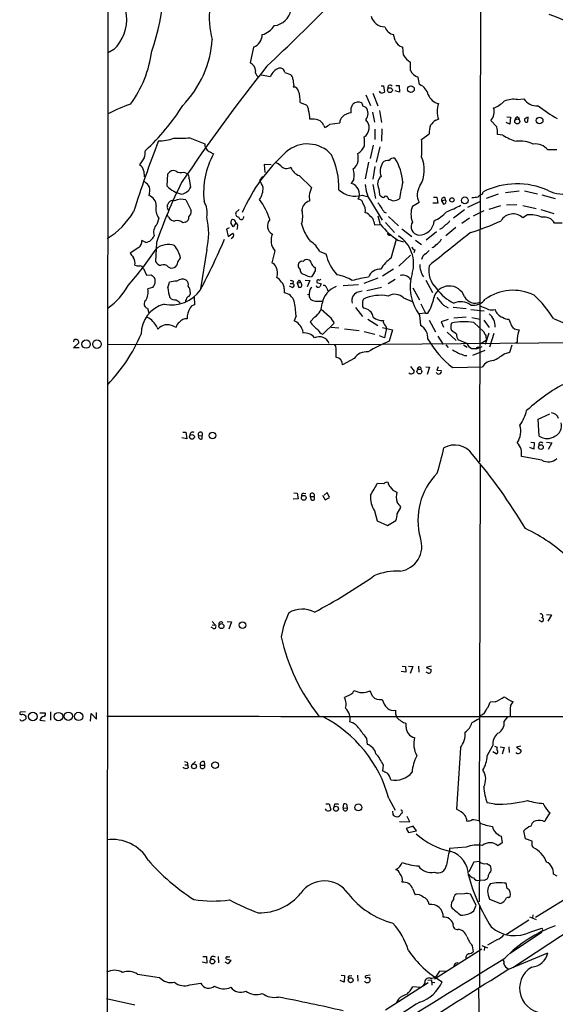
# Model space of a CAD drawing. Extents: x 10 to 1053, y 2 to 869.
# Drawn here: x 41 to 156, y 388 to 600 of the extents above; entities that cross this region are included whole.
import ezdxf

# ---------------------------------------------------------------- set-up
doc = ezdxf.new("R2010")
doc.units = 0
doc.header["$MEASUREMENT"] = 0
doc.layers.add('MAIN', color=5, linetype='CONTINUOUS')

msp = doc.modelspace()

# ---------------------------------------------------------------- linework, layer by layer
at = {"layer": 'MAIN'}
for p, q in [((59.7747, 50.2919), (60.452, 850.3073)), ((140.5467, 661.3313), (140.1233, 505.2059)), ((122.0047, 595.7993), (121.666, 597.0693)), ((61.468, 593.8519), (60.1133, 593.0899)), ((91.5247, 594.3599), (90.7627, 590.9733)), ((123.7827, 592.6666), (123.6133, 594.3599)), ((125.3067, 589.3646), (125.3067, 591.1426)), ((98.2133, 588.9413), (99.4833, 588.5179)), ((93.1333, 588.4333), (95.1653, 588.0946)), ((127.254, 586.3166), (126.9153, 587.9253)), ((100.1607, 586.1473), (100.076, 585.8086)), ((118.872, 584.5386), (118.618, 584.8773)), ((118.9567, 586.0626), (119.4647, 586.0626)), ((119.4647, 586.0626), (119.7187, 584.7079)), ((122.936, 584.7079), (122.0047, 584.9619)), ((122.174, 586.1473), (122.8513, 586.1473)), ((122.8513, 586.1473), (122.936, 584.7079)), ((101.5153, 582.5066), (102.87, 581.9986)), ((115.6547, 584.1153), (116.6707, 581.8293)), ((117.1787, 584.4539), (118.2793, 581.7446)), ((148.336, 583.0993), (149.6907, 583.2686)), ((112.522, 581.2366), (112.8607, 582.0833)), ((114.9773, 581.7446), (115.6547, 581.4906)), ((117.094, 580.3899), (117.5173, 578.2733)), ((118.618, 580.7286), (119.0413, 578.1886)), ((130.7253, 578.6966), (131.318, 578.8659)), ((143.8487, 577.2573), (142.5787, 578.6119)), ((146.6427, 577.8499), (145.8807, 578.1886)), ((146.05, 579.3739), (146.812, 579.2893)), ((146.812, 579.2893), (146.6427, 577.8499)), ((148.336, 579.3739), (148.7593, 579.0353)), ((150.5373, 578.3579), (150.622, 579.2893)), ((106.5953, 577.5959), (106.8493, 577.0879)), ((107.95, 577.8499), (110.0667, 578.1039)), ((117.602, 576.7493), (117.602, 574.5479)), ((119.126, 576.8339), (119.0413, 574.1246)), ((77.8087, 574.8866), (81.026, 573.6166)), ((127.6773, 574.5479), (129.286, 575.7333)), ((145.2033, 575.4793), (144.018, 575.5639)), ((81.9573, 571.9233), (82.8887, 571.4153)), ((117.2633, 573.2779), (116.586, 570.3993)), ((118.7027, 572.9393), (117.9407, 569.6373)), ((156.8027, 572.2619), (154.8553, 572.2619)), ((67.9873, 570.5686), (66.9713, 569.0446)), ((67.9027, 567.6899), (67.9873, 566.5046)), ((95.3347, 569.0446), (93.8107, 569.1293)), ((93.8107, 569.1293), (93.98, 567.4359)), ((116.2473, 569.6373), (115.57, 566.0813)), ((117.602, 568.7059), (117.1787, 565.9966)), ((72.898, 564.4726), (73.0673, 567.0973)), ((76.5387, 567.5206), (77.216, 567.1819)), ((77.6393, 566.0813), (77.978, 564.2186)), ((93.472, 566.5893), (92.8793, 565.7426)), ((101.346, 566.7586), (103.9707, 564.2186)), ((113.1147, 565.9966), (112.522, 565.0653)), ((117.1787, 564.8113), (117.7713, 561.8479)), ((118.4487, 563.8799), (118.618, 562.6099)), ((145.7113, 563.1179), (148.6747, 563.4566)), ((149.86, 563.4566), (152.654, 562.8639)), ((69.088, 562.9486), (69.0033, 562.4406)), ((76.962, 561.5093), (78.0627, 559.2233)), ((103.4627, 562.4406), (103.5473, 561.2553)), ((114.8927, 562.5253), (115.9933, 562.2713)), ((116.6707, 561.3399), (119.2107, 557.1913)), ((120.396, 562.0173), (120.5653, 561.6786)), ((130.2173, 562.1019), (130.9793, 562.1019)), ((130.9793, 562.1019), (131.1487, 560.8319)), ((131.9953, 561.3399), (132.7573, 561.5093)), ((131.9953, 561.3399), (132.4187, 560.5779)), ((132.6727, 562.0173), (132.7573, 561.5093)), ((132.9267, 561.4246), (132.7573, 561.5093)), ((140.8007, 562.7793), (140.97, 563.2873)), ((144.1873, 562.7793), (141.5627, 561.8479)), ((153.5853, 562.6099), (156.464, 561.8479)), ((72.9827, 560.0699), (72.9827, 560.4933)), ((88.392, 559.4773), (87.7147, 558.7999)), ((125.73, 560.1546), (127.1693, 561.0013)), ((131.1487, 560.8319), (130.1327, 560.8319)), ((136.906, 559.3926), (134.5353, 557.6146)), ((137.668, 559.9853), (140.208, 561.1706)), ((138.8533, 558.1226), (141.1393, 559.2233)), ((144.6953, 560.2393), (142.1553, 559.4773)), ((148.1667, 560.4933), (145.9653, 560.4086)), ((149.4367, 560.3239), (152.3153, 559.6466)), ((153.3313, 559.4773), (156.1253, 558.6306)), ((71.12, 557.6146), (70.6967, 556.2599)), ((73.2367, 557.7839), (72.898, 558.3766)), ((118.2793, 558.1226), (118.7873, 556.2599)), ((119.634, 558.8846), (120.0573, 558.7153)), ((120.5653, 557.9533), (122.682, 555.9213)), ((138.0067, 557.6146), (136.3133, 556.4293)), ((150.4527, 558.2919), (149.4367, 557.6993)), ((76.7927, 556.7679), (76.2847, 556.5986)), ((86.2753, 555.4979), (85.6827, 555.2439)), ((85.6827, 555.2439), (86.0213, 553.6353)), ((87.122, 555.7519), (86.614, 556.5986)), ((87.7147, 556.5986), (87.122, 555.7519)), ((88.0533, 555.7519), (87.884, 555.1593)), ((101.854, 556.3446), (102.1927, 555.3286)), ((117.4327, 556.8526), (117.5173, 556.1753)), ((117.5173, 556.1753), (118.872, 556.2599)), ((119.888, 556.6833), (121.8353, 554.4819)), ((123.444, 555.3286), (125.5607, 553.6353)), ((132.08, 555.4133), (131.572, 555.1593)), ((135.0433, 555.5826), (132.9267, 553.8046)), ((157.9033, 556.5139), (156.2947, 556.5139)), ((68.326, 552.3653), (67.4793, 552.7886)), ((86.0213, 553.6353), (87.0373, 554.3973)), ((87.0373, 553.4659), (86.6987, 553.1273)), ((121.158, 548.9786), (122.2587, 553.0426)), ((122.5973, 552.8733), (123.7827, 552.5346)), ((126.4073, 552.8733), (127.6773, 551.9419)), ((130.8947, 554.6513), (128.6933, 552.8733)), ((66.802, 551.2646), (64.9393, 550.0793)), ((70.612, 552.3653), (70.4427, 548.3013)), ((81.4493, 550.8413), (80.0947, 542.3746)), ((126.238, 550.7566), (125.984, 550.1639)), ((75.6073, 548.7246), (75.7767, 549.0633)), ((96.0967, 550.5873), (95.4193, 547.9626)), ((105.7487, 550.4179), (107.1033, 549.9099)), ((125.3067, 549.6559), (122.7667, 547.2853)), ((67.818, 546.7773), (68.4953, 545.3379)), ((73.152, 547.1159), (73.7447, 546.8619)), ((101.5153, 546.6079), (101.1767, 547.0313)), ((104.648, 547.0313), (104.8173, 546.7773)), ((121.666, 546.6079), (119.2953, 545.0839)), ((68.4953, 545.3379), (69.5113, 545.4226)), ((104.5633, 545.8459), (103.9707, 544.9993)), ((118.2793, 544.6606), (115.2313, 543.5599)), ((122.0047, 544.4066), (120.4807, 543.4753)), ((69.7653, 542.7133), (68.7493, 542.3746)), ((73.0673, 542.6286), (73.406, 543.8139)), ((98.1287, 542.3746), (98.1287, 541.5279)), ((99.822, 542.7133), (99.2293, 542.9673)), ((99.3987, 543.5599), (99.9913, 543.5599)), ((100.076, 544.0679), (99.9913, 543.5599)), ((100.9227, 543.6446), (101.6, 543.8139)), ((100.9227, 543.6446), (101.2613, 542.7133)), ((101.346, 544.2373), (101.6, 543.8139)), ((102.616, 544.2373), (103.632, 544.1526)), ((103.632, 544.1526), (103.0393, 542.7979)), ((105.156, 543.9833), (105.156, 543.7293)), ((105.156, 543.7293), (106.0873, 543.4753)), ((107.2727, 542.5439), (107.5267, 541.9513)), ((114.1307, 543.2213), (110.8287, 543.0519)), ((119.0413, 542.7133), (115.9087, 541.9513)), ((125.8147, 542.6286), (127.254, 540.0039)), ((128.6087, 544.2373), (130.048, 541.6126)), ((77.8933, 541.6973), (77.8933, 541.1893)), ((78.9093, 538.9879), (78.8247, 540.7659)), ((103.124, 541.1893), (103.4627, 541.2739)), ((103.5473, 541.8666), (103.4627, 541.2739)), ((123.7827, 540.4273), (125.6453, 539.6653)), ((68.6647, 538.2259), (69.0033, 537.2099)), ((104.8173, 539.7499), (106.2567, 539.7499)), ((107.8653, 536.3633), (106.0873, 537.9719)), ((113.4533, 538.3953), (114.9773, 536.4479)), ((127.508, 539.1573), (128.524, 537.1253)), ((132.4187, 538.9033), (133.4347, 538.3106)), ((134.4507, 538.4799), (137.2447, 538.1413)), ((138.2607, 537.9719), (141.1393, 537.6333)), ((100.6687, 536.6173), (100.2453, 535.5166)), ((104.7327, 536.3633), (103.7167, 535.2626)), ((116.078, 535.8553), (118.2793, 534.5006)), ((128.524, 537.1253), (127.1693, 537.0406)), ((127.254, 536.7019), (127.4233, 534.5006)), ((128.524, 537.1253), (129.032, 537.1253)), ((137.2447, 536.2786), (134.62, 536.1093)), ((138.5147, 536.1939), (140.2927, 535.8553)), ((156.0407, 536.0246), (158.5807, 534.9239)), ((70.6967, 534.1619), (70.9507, 533.7386)), ((74.2527, 534.3313), (74.8453, 534.1619)), ((106.426, 532.6379), (108.8813, 535.0086)), ((108.204, 534.1619), (109.8973, 533.9926)), ((111.0827, 533.8233), (114.2153, 533.3999)), ((119.2953, 534.0773), (121.412, 533.5693)), ((120.142, 533.9079), (119.7187, 531.8759)), ((129.286, 535.6859), (130.6407, 533.1459)), ((133.4347, 535.7706), (131.9107, 535.2626)), ((131.9107, 535.2626), (132.4187, 534.1619)), ((138.938, 535.1779), (141.0547, 533.1459)), ((141.0547, 535.6859), (142.24, 534.0773)), ((102.0233, 533.5693), (102.108, 532.8919)), ((115.316, 533.2306), (117.602, 532.6379)), ((119.7187, 531.8759), (118.618, 532.2993)), ((121.412, 533.5693), (120.7347, 531.1139)), ((131.1487, 532.2146), (132.334, 530.4366)), ((133.1807, 533.0613), (135.128, 531.2833)), ((135.2127, 532.6379), (134.112, 533.3999)), ((142.1553, 532.8919), (141.3933, 530.4366)), ((141.478, 532.3839), (141.5627, 531.2833)), ((143.256, 532.8073), (142.3247, 529.8439)), ((52.832, 531.3679), (52.7473, 531.0293)), ((52.7473, 529.6746), (53.9327, 530.7753)), ((54.0173, 529.6746), (52.7473, 529.6746)), ((118.872, 530.3519), (60.0287, 530.4366)), ((109.22, 530.0979), (108.966, 530.4366)), ((119.38, 530.5213), (174.752, 530.9446)), ((132.9267, 530.3519), (133.4347, 529.7593)), ((137.414, 530.6059), (135.5513, 531.4526)), ((136.7367, 530.3519), (137.4987, 529.8439)), ((138.5993, 529.5053), (138.43, 529.5899)), ((139.5307, 529.5053), (140.716, 530.0133)), ((141.5627, 531.2833), (140.2927, 530.5213)), ((146.6427, 528.7433), (147.1507, 530.3519)), ((148.2513, 530.9446), (147.9973, 530.6906)), ((113.1993, 527.3886), (110.6593, 526.0339)), ((136.906, 528.0659), (137.414, 528.0659)), ((138.684, 528.1506), (141.3933, 529.1666)), ((145.4573, 528.4046), (146.6427, 528.7433)), ((125.3067, 525.6953), (126.0687, 524.6793)), ((127.3387, 525.6106), (127.6773, 525.2719)), ((128.6087, 525.6106), (129.3707, 525.5259)), ((129.3707, 525.5259), (128.8627, 524.0019)), ((131.2333, 525.6106), (130.9793, 524.9333)), ((134.366, 525.4413), (140.8007, 525.6106)), ((130.9793, 524.9333), (131.9107, 524.8486)), ((152.7387, 514.3499), (155.2787, 515.5353)), ((152.9927, 510.7093), (152.7387, 514.3499)), ((76.2847, 511.5559), (76.962, 511.5559)), ((76.962, 511.5559), (77.1313, 510.1166)), ((79.6713, 510.8786), (80.4333, 510.7939)), ((80.4333, 510.1166), (80.4333, 510.7939)), ((77.1313, 510.1166), (76.1153, 510.3706)), ((151.2147, 509.4393), (151.892, 509.3546)), ((151.892, 509.3546), (151.8073, 507.9153)), ((154.6013, 509.4393), (155.702, 509.2699)), ((155.702, 509.2699), (154.94, 507.8306)), ((153.5853, 505.5446), (149.1827, 506.3066)), ((151.8073, 507.9153), (150.9607, 508.2539)), ((140.2927, 504.6133), (140.0387, 427.9899)), ((119.5493, 500.4646), (118.1947, 500.5493)), ((100.1607, 498.5173), (100.9227, 498.4326)), ((100.9227, 498.4326), (101.092, 497.2473)), ((102.2773, 498.4326), (102.7853, 498.3479)), ((103.7167, 497.7553), (103.886, 496.9933)), ((103.7167, 497.7553), (104.5633, 497.7553)), ((106.3413, 498.0093), (106.934, 496.9933)), ((107.3573, 498.6019), (106.68, 498.0093)), ((107.8653, 497.5013), (107.3573, 498.6019)), ((101.092, 497.2473), (100.076, 497.1626)), ((106.934, 496.9933), (107.8653, 497.5013)), ((117.5173, 494.6226), (118.11, 492.5059)), ((122.428, 494.0299), (123.19, 495.3846)), ((118.11, 492.5059), (120.3113, 491.4899)), ((120.3113, 491.4899), (122.174, 492.5906)), ((154.6013, 472.3553), (155.6173, 472.2706)), ((82.6347, 470.8313), (83.312, 470.0693)), ((85.852, 470.8313), (86.7833, 470.7466)), ((86.7833, 470.7466), (86.1907, 469.2226)), ((153.416, 470.8313), (152.9927, 471.0853)), ((155.6173, 472.2706), (154.8553, 470.9159)), ((82.8887, 469.3073), (82.3807, 469.6459)), ((82.6347, 470.1539), (83.312, 470.0693)), ((124.2907, 459.9093), (123.2747, 460.0786)), ((123.5287, 461.2639), (124.206, 461.1793)), ((124.206, 461.1793), (124.2907, 459.9093)), ((124.8833, 461.2639), (125.8147, 461.1793)), ((125.8147, 461.1793), (125.222, 459.6553)), ((127, 461.2639), (127.0847, 459.9093)), ((129.7093, 461.2639), (128.6933, 460.9253)), ((128.6933, 460.9253), (129.7093, 460.5019)), ((129.1167, 459.7399), (128.6933, 459.9093)), ((117.094, 454.7446), (116.586, 455.9299)), ((112.4373, 455.1679), (111.0827, 454.4906)), ((143.51, 453.5593), (142.4093, 453.4746)), ((146.812, 452.7126), (147.4047, 453.5593)), ((42.418, 451.4426), (41.3173, 451.3579)), ((45.5507, 451.1886), (46.6513, 451.1886)), ((47.8367, 451.4426), (47.8367, 449.5799)), ((57.7427, 449.8339), (57.7427, 451.2733)), ((45.5507, 449.5799), (46.6513, 449.4953)), ((56.388, 449.4106), (56.5573, 451.0193)), ((56.5573, 451.0193), (57.7427, 449.8339)), ((145.4573, 449.3259), (146.2193, 450.3419)), ((124.3753, 448.1406), (124.3753, 448.9026)), ((115.824, 445.6853), (115.9933, 444.4153)), ((136.0593, 443.6533), (135.2127, 430.4453)), ((141.8167, 441.9599), (143.002, 444.1613)), ((143.764, 442.3833), (143.002, 442.8066)), ((143.3407, 443.9919), (143.9333, 443.8226)), ((144.6107, 443.9073), (145.4573, 443.7379)), ((145.4573, 443.7379), (145.034, 442.2986)), ((146.4733, 443.9073), (146.558, 442.6373)), ((149.0133, 443.9919), (148.082, 443.8226)), ((148.082, 443.8226), (149.098, 443.1453)), ((76.6233, 440.6899), (77.216, 440.6053)), ((77.216, 440.6053), (77.47, 439.3353)), ((78.232, 440.0126), (78.994, 440.6899)), ((80.8567, 440.6899), (80.9413, 439.9279)), ((76.454, 439.3353), (76.454, 439.5046)), ((76.962, 439.1659), (76.454, 439.3353)), ((76.708, 440.0126), (77.3007, 440.0126)), ((80.0947, 439.9279), (80.9413, 439.9279)), ((119.38, 440.0126), (119.2953, 438.7426)), ((120.65, 432.7313), (122.0047, 430.2759)), ((107.188, 430.1913), (107.0187, 430.5299)), ((107.1033, 431.6306), (107.7807, 431.6306)), ((107.7807, 431.6306), (108.1193, 430.3606)), ((108.966, 431.5459), (108.7967, 430.9533)), ((110.8287, 430.6993), (110.9133, 431.6306)), ((110.8287, 430.6993), (111.6753, 430.7839)), ((111.506, 431.5459), (111.6753, 430.7839)), ((121.412, 430.0219), (121.4967, 429.3446)), ((123.2747, 430.2759), (123.19, 430.2759)), ((143.4253, 431.5459), (141.8167, 431.7999)), ((154.0087, 431.3766), (153.924, 431.7153)), ((122.936, 427.8206), (125.1373, 427.7359)), ((125.1373, 427.7359), (124.5447, 428.9213)), ((140.0387, 427.9899), (140.208, 427.5666)), ((154.432, 428.2439), (155.3633, 429.6833)), ((125.8993, 426.8046), (124.3753, 426.2966)), ((124.3753, 426.2966), (124.8833, 425.4499)), ((124.8833, 425.4499), (126.5767, 425.7886)), ((126.5767, 425.7886), (125.8993, 426.8046)), ((140.208, 427.5666), (140.0387, 410.5486)), ((150.0293, 424.0953), (149.6907, 425.7886)), ((144.78, 424.6879), (145.034, 423.2486)), ((151.4687, 423.5873), (150.0293, 424.0953)), ((151.4687, 422.6559), (151.4687, 423.5873)), ((137.2447, 422.3173), (133.6887, 421.9786)), ((133.6887, 421.9786), (133.6887, 421.6399)), ((145.034, 423.2486), (144.1027, 422.5713)), ((138.938, 419.0999), (137.8373, 416.9833)), ((140.1233, 419.1846), (138.938, 419.0999)), ((141.732, 418.7613), (142.4093, 418.3379)), ((141.1393, 415.1206), (140.1233, 415.2053)), ((141.986, 415.8826), (141.732, 415.3746)), ((156.8873, 416.0519), (156.0407, 416.4753)), ((125.73, 413.4273), (126.3227, 412.0726)), ((146.1347, 413.4273), (145.8807, 414.5279)), ((152.2307, 407.2466), (161.798, 413.1733)), ((136.906, 412.2419), (135.128, 412.1573)), ((139.446, 409.7866), (138.176, 412.1573)), ((142.3247, 411.1413), (144.6953, 410.2099)), ((146.4733, 411.4799), (146.7273, 411.6493)), ((138.938, 408.6013), (139.446, 409.7866)), ((140.208, 392.1759), (140.208, 409.7019)), ((150.876, 407.3313), (152.3153, 406.7386)), ((151.638, 407.7546), (151.5533, 406.9926)), ((150.7913, 406.5693), (145.9653, 403.5213)), ((160.1047, 404.7066), (147.32, 396.3246)), ((151.2147, 404.1139), (153.5853, 404.8759)), ((144.018, 402.4206), (141.9013, 401.2353)), ((153.5007, 403.9446), (146.7273, 399.4573)), ((153.5853, 404.1986), (153.5007, 403.9446)), ((140.6313, 400.3886), (130.4713, 393.8693)), ((138.5993, 401.0659), (138.7687, 399.7959)), ((140.6313, 401.1506), (141.9013, 400.6426)), ((141.224, 400.0499), (141.3087, 400.8119)), ((80.6027, 398.7799), (81.3647, 398.7799)), ((81.3647, 398.7799), (81.4493, 397.3406)), ((83.9047, 398.7799), (83.9893, 397.4253)), ((85.598, 398.2719), (86.614, 398.0179)), ((146.2193, 395.9859), (154.8553, 399.5419)), ((81.4493, 397.3406), (80.4333, 397.5946)), ((86.0213, 397.1713), (85.4287, 397.5946)), ((86.614, 398.0179), (86.0213, 397.1713)), ((134.7893, 397.0866), (134.62, 396.6633)), ((66.548, 394.9699), (71.2893, 394.2926)), ((110.4053, 394.8006), (111.0827, 394.7159)), ((111.0827, 394.7159), (110.998, 393.2766)), ((112.1833, 394.6313), (112.6913, 394.7159)), ((113.8767, 394.8006), (113.9613, 393.4459)), ((116.586, 394.8006), (115.6547, 394.6313)), ((131.572, 395.6473), (130.81, 394.5466)), ((132.9267, 395.5626), (131.572, 395.6473)), ((77.8087, 392.6839), (80.1793, 393.0226)), ((110.998, 393.2766), (110.1513, 393.6153)), ((129.1167, 393.1073), (119.888, 387.2653)), ((127.4233, 392.0913), (125.8147, 392.2606)), ((128.3547, 393.1073), (127.9313, 392.4299)), ((129.032, 393.6999), (129.794, 393.7846)), ((129.794, 393.7846), (129.8787, 392.5993)), ((129.8787, 393.2766), (130.556, 393.1919)), ((139.954, 391.8373), (140.208, 369.8239)), ((59.8593, 389.7206), (65.9553, 388.3659)), ((122.682, 389.6359), (122.2587, 388.8739))]:
    msp.add_line(p, q, dxfattribs=at)
for centre, radius in [((120.87, 585.1241), 0.5216), ((125.3983, 585.3465), 0.7147), ((148.2861, 578.4011), 0.5443), ((153.0845, 578.6107), 0.7249), ((134.2108, 561.5169), 0.4718), ((136.9915, 561.4225), 0.7259), ((55.484, 530.5052), 0.9027), ((57.8194, 530.5019), 0.9203), ((127.2106, 524.6027), 0.5181), ((78.2604, 510.5431), 0.5152), ((82.702, 510.8354), 0.7045), ((153.3567, 508.3471), 0.5035), ((102.3244, 497.4435), 0.5207), ((84.5966, 469.8389), 0.5347), ((89.1345, 470.0716), 0.7119), ((43.9959, 450.4223), 0.9199), ((49.544, 450.3795), 0.9101), ((51.6535, 450.4521), 0.8999), ((53.8615, 450.4128), 0.8879), ((83.2287, 439.9435), 0.7119), ((78.7038, 439.6902), 0.5144), ((109.2662, 430.5584), 0.5387), ((114.0883, 430.8545), 0.7501), ((82.6589, 397.7037), 0.5073), ((112.4124, 393.681), 0.5381)]:
    msp.add_circle(centre, radius, dxfattribs=at)
for centre, radius, start, end in [((26.8388, 608.8581), 45.4273, 340.257839, 12.897604), ((54.9944, 600.4426), 9.2382, 314.486451, 55.717851), ((100.3926, 600.9088), 18.4097, 152.42581, 195.29246), ((-258.0152, 965.4153), 514.6974, 313.212816, 315.372418), ((95.5751, 603.0528), 4.0598, 276.177949, 349.581043), ((119.7477, 601.7541), 2.992, 193.638217, 271.064776), ((149.6759, 582.2495), 19.8942, 26.008889, 74.150261), ((92.103, 601.5428), 4.6542, 286.018277, 327.127344), ((122.0988, 599.4166), 2.3869, 195.902531, 259.55302), ((60.0462, 597.608), 22.6419, 315.82277, 356.062709), ((90.2923, 597.2021), 3.0978, 293.44193, 357.543065), ((124.4884, 596.9564), 2.74, 204.979753, 251.374608), ((45.2456, 596.6241), 24.5483, 323.6772, 352.719813), ((90.2168, 589.3301), 1.7315, 1.141661, 71.622603), ((127.55, 594.9099), 4.3846, 210.772371, 239.227629), ((374.7923, 365.4758), 359.3912, 141.276839, 146.232412), ((92.978, 589.04), 1.0799, 162.507982, 241.094837), ((98.0443, 586.9936), 3.0823, 110.928076, 159.071924), ((97.1616, 588.8387), 1.0567, 5.571935, 101.922448), ((127.7899, 590.5213), 2.7394, 204.976586, 251.381178), ((98.5248, 587.4037), 1.4697, 3.83093, 49.295957), ((438.7257, 629.1746), 341.2882, 187.013555, 187.242738), ((100.1606, 584.7925), 1.0196, 4.770642, 94.759442), ((97.0492, 583.0783), 4.5025, 352.705309, 23.550319), ((118.8295, 586.9529), 2.4147, 271.008499, 291.607537), ((120.8878, 585.6759), 0.5332, 34.494689, 202.727321), ((126.1063, 583.4567), 3.0816, 12.34045, 68.134027), ((114.0866, 580.8016), 1.7736, 66.000119, 133.725244), ((284.2352, 624.4126), 174.5531, 193.919662, 194.148821), ((131.9766, 585.263), 3.0816, 201.865973, 257.659551), ((141.5886, 586.3701), 5.2911, 287.405187, 316.98512), ((147.4895, 577.891), 5.2766, 80.768493, 112.651939), ((152.5306, 585.1385), 3.4002, 213.362453, 273.508749), ((73.1101, 556.1319), 27.182, 107.306317, 118.36093), ((37.9472, 605.6), 45.1089, 312.18894, 328.199522), ((101.4649, 580.6949), 1.9168, 3.541466, 42.856217), ((95.0975, 578.743), 8.5354, 0.825024, 14.037383), ((-141.4779, 580.7286), 254.0004, 359.885409, 0.114591), ((114.1025, 580.136), 2.0602, 318.886805, 41.1111), ((136.5052, 580.5592), 5.4566, 161.920344, 198.078658), ((140.6801, 580.4467), 2.6403, 315.979031, 19.344939), ((178.3572, 616.4418), 43.1301, 233.559884, 240.145825), ((104.0976, 573.6571), 5.2296, 74.505036, 95.107933), ((104.9163, 577.0177), 1.7757, 19.002256, 70.990592), ((111.5943, 578.1644), 1.5288, 127.705699, 182.267992), ((112.5615, 577.6614), 2.5595, 90.884262, 138.004135), ((114.0061, 577.0531), 2.3884, 303.259596, 46.350361), ((133.7318, 574.5898), 5.0897, 126.207056, 143.798572), ((148.3899, 578.8043), 0.5721, 95.405678, 190.850351), ((150.2304, 578.6543), 0.4266, 150.261783, 315.997091), ((151.0272, 577.6627), 1.6763, 103.988163, 134.129898), ((105.2512, 580.5724), 3.8335, 294.637661, 314.749525), ((133.8613, 575.8634), 4.5771, 157.75856, 181.628783), ((140.1235, 576.0297), 3.9223, 353.179562, 18.239086), ((318.204, 479.1468), 264.8193, 158.962971, 162.456935), ((71.0207, 583.7863), 9.577, 270.087347, 290.261674), ((75.3103, 606.1038), 31.317, 268.21957, 274.575789), ((105.6199, 573.6587), 9.7963, 356.780914, 8.19983), ((107.407, 572.6853), 20.3557, 354.749661, 5.250059), ((150.1186, 582.1882), 8.3168, 233.771495, 255.825409), ((148.8072, 567.1012), 7.0607, 65.611786, 95.895175), ((61.3845, 572.4355), 6.8617, 344.212085, 357.843486), ((82.8112, 573.4957), 1.7893, 176.125645, 241.495597), ((123.7938, 543.5133), 37.9404, 131.7055, 156.239696), ((103.1211, 566.6259), 6.9317, 41.797735, 131.235612), ((111.7783, 574.9015), 4.0418, 302.690595, 333.666978), ((152.228, 570.2798), 3.2911, 37.031804, 98.831799), ((98.3506, 563.0397), 17.5847, 151.555913, 185.8241), ((93.3551, 564.1186), 16.5472, 358.587132, 25.513558), ((111.5798, 570.2899), 2.4982, 303.133476, 350.818955), ((106.7652, 570.3145), 7.2931, 356.673398, 9.35422), ((120.396, 568.6423), 1.3759, 75.749647, 143.127604), ((121.6448, 569.4892), 1.0321, 74.535025, 151.86318), ((113.6338, 564.9072), 9.988, 2.364666, 33.94097), ((121.3765, 568.0213), 6.8954, 329.843687, 23.96966), ((65.9694, 567.3583), 1.9615, 9.732678, 59.283716), ((74.2526, 566.5045), 1.3253, 63.434949, 153.429148), ((75.8856, 569.5413), 2.1237, 240.668407, 287.911083), ((95.2255, 566.5037), 3.1952, 47.922686, 72.594308), ((98.6747, 570.0536), 1.7605, 222.013823, 300.492112), ((102.2178, 569.4084), 2.7895, 198.211514, 251.788486), ((108.6276, 566.7585), 4.5513, 350.363211, 18.436939), ((121.9632, 567.6949), 3.2033, 146.393274, 200.190321), ((65.5726, 561.8037), 4.3877, 40.304988, 59.219434), ((76.5314, 566.2869), 1.1268, 349.486857, 52.58704), ((84.0765, 560.9173), 10.0386, 19.199704, 28.729576), ((120.5614, 564.8861), 2.3401, 133.294396, 205.466714), ((67.0676, 563.6017), 2.1233, 342.086427, 29.333206), ((174.4841, 516.2047), 109.9864, 153.526646, 160.805654), ((77.313, 568.896), 6.2497, 225.054454, 258.160022), ((75.6225, 565.3685), 2.6212, 278.959217, 333.979452), ((89.5095, 563.9706), 4.0548, 324.11589, 3.506525), ((548.2163, 436.3297), 462.2875, 163.940011, 164.169194), ((113.4196, 567.4359), 5.1268, 226.604394, 286.698388), ((111.961, 562.7766), 2.3565, 332.22787, 76.227358), ((121.9058, 564.91), 6.3366, 180.89249, 214.292208), ((173.6992, 553.9371), 51.3629, 167.196777, 171.235671), ((130.0891, 562.6442), 3.3503, 145.178624, 209.365393), ((148.2257, 548.5237), 16.4502, 65.910801, 116.172212), ((158.3267, 570.5022), 7.7411, 244.0556, 282.63518), ((68.402, 560.3961), 2.1311, 355.780487, 73.611067), ((74.1882, 560.1183), 1.2625, 75.386954, 162.720428), ((75.9517, 558.275), 3.3885, 72.652734, 115.242343), ((76.1944, 558.6731), 5.3296, 350.395758, 28.979737), ((81.0269, 552.8746), 14.6461, 17.488284, 36.536435), ((104.0547, 559.1981), 2.1189, 103.855231, 177.029566), ((114.0441, 560.6434), 1.0352, 10.491477, 89.89484), ((120.4675, 564.4885), 2.6362, 225.447218, 249.616929), ((119.9726, 561.9219), 0.4339, 12.697771, 167.299327), ((205.7507, 815.5165), 267.7503, 251.448775, 251.677951), ((121.5123, 563.9397), 2.6007, 271.520302, 303.190852), ((132.4949, 561.5177), 0.5303, 70.410133, 199.589867), ((132.3287, 561.2077), 0.6362, 278.13265, 19.936165), ((96.8674, 900.7489), 341.2823, 277.00938, 277.238565), ((141.7176, 560.3102), 2.6338, 110.372473, 134.567756), ((73.6358, 559.562), 3.1814, 167.70814, 217.742304), ((73.6178, 559.8582), 0.6694, 161.565051, 235.296185), ((76.8082, 558.9211), 1.2904, 305.346693, 13.54409), ((96.7858, 557.9723), 5.3232, 342.195091, 14.530943), ((112.8708, 559.1867), 2.7401, 350.093528, 36.900008), ((626.9562, 898.5753), 610.5453, 213.5761268, 213.8053098), ((129.6994, 558.4612), 4.3155, 156.896246, 203.102533), ((123.5486, 583.6941), 26.4737, 290.942898, 298.409475), ((51.4132, 567.3738), 16.5767, 301.31456, 329.535244), ((74.5278, 558.4824), 1.468, 208.4139, 275.794091), ((75.0994, 555.3626), 1.7125, 46.19955, 104.314581), ((76.6733, 557.6647), 0.9047, 277.583762, 13.025472), ((66.9702, 554.3126), 14.8894, 346.518052, 13.481948), ((87.2913, 556.6832), 0.6826, 119.738635, 187.119811), ((87.0388, 556.6054), 0.676, 359.423586, 97.3174), ((88.329, 558.5366), 0.6683, 156.799158, 268.139399), ((88.8618, 557.8564), 0.5546, 178.739593, 10.060034), ((96.5397, 555.9456), 2.0378, 139.246529, 242.181222), ((115.4506, 557.3668), 1.3538, 25.673515, 84.940065), ((116.0842, 556.7332), 1.3537, 5.059935, 64.326485), ((127.161, 557.2005), 3.2306, 267.14344, 356.830893), ((127.2751, 563.9579), 7.602, 294.161764, 318.987501), ((132.3341, 557.699), 1.5564, 292.381136, 337.627074), ((120.9633, 609.0902), 57.2568, 287.495008, 294.579957), ((147.3803, 555.4914), 3.0172, 47.034721, 149.519532), ((151.0738, 552.6208), 5.705, 64.824267, 96.250135), ((154.051, 555.2862), 2.5576, 28.686444, 102.425053), ((72.5045, 554.5243), 2.5061, 136.167292, 196.68939), ((87.5665, 556.0483), 0.5699, 328.66384, 74.927405), ((112.0265, 559.0769), 10.5239, 200.865094, 217.851013), ((129.5653, 564.2804), 13.3669, 216.871698, 238.581427), ((127.2348, 555.7662), 1.8076, 146.34949, 262.536478), ((344.1657, 344.1493), 299.354, 134.882039, 135.111208), ((65.8369, 552.606), 1.6525, 305.733966, 6.344021), ((67.9271, 554.6759), 2.3448, 279.794945, 338.186339), ((-41.0362, 606.5805), 137.1746, 332.011522, 337.027436), ((86.6139, 553.9316), 0.6294, 312.276138, 47.723862), ((98.5093, 552.7462), 3.2376, 154.435384, 221.823571), ((120.7347, 554.3126), 0.3787, 153.441716, 296.558284), ((118.8785, 547.8137), 7.0963, 342.47277, 57.58937), ((1911.7594, -1671.5783), 2846.2155, 128.5456101, 128.7747924), ((129.2878, 554.5648), 3.0654, 297.965289, 332.034711), ((15.8132, 586.9366), 65.5012, 318.033931, 326.648637), ((73.128, 548.1158), 3.8289, 68.895235, 132.783738), ((69.5868, 547.6877), 6.3409, 12.529396, 39.113363), ((101.3751, 548.4194), 4.8086, 24.557852, 60.858712), ((126.5344, 551.7303), 1.0178, 196.930557, 253.069443), ((127.2103, 551.9856), 2.4565, 302.329512, 327.670488), ((129.4555, 552.7036), 1.526, 289.437119, 326.317222), ((276.9681, 719.018), 271.1024, 218.54687, 218.776037), ((63.7663, 547.959), 2.2463, 347.024118, 34.538999), ((76.5423, 547.5151), 1.5288, 127.705699, 182.267992), ((102.9123, 547.8356), 0.8571, 69.770189, 147.090465), ((103.0817, 547.7509), 0.898, 8.130102, 81.869898), ((116.4731, 551.9902), 9.598, 192.517865, 223.178275), ((123.9758, 544.1548), 5.5865, 120.291135, 153.952791), ((129.4555, 548.3495), 1.8173, 120.83561, 168.088447), ((66.7598, 550.7145), 3.3577, 256.137165, 275.060949), ((66.9139, 546.401), 0.9793, 22.597812, 81.656417), ((71.6174, 548.6928), 1.2382, 198.432022, 270.490487), ((72.1933, 546.4003), 1.1963, 36.73867, 118.199548), ((73.8049, 548.39), 1.5293, 267.743981, 322.289319), ((95.0946, 546.7065), 1.2974, 14.497882, 75.506394), ((93.9314, 545.738), 2.7433, 340.668753, 28.127896), ((102.0022, 547.4123), 0.9092, 77.905243, 204.775141), ((102.5312, 546.5232), 1.0194, 175.234025, 265.245227), ((105.2265, 548.1884), 1.2936, 193.888001, 243.43693), ((104.0696, 546.4809), 0.8043, 307.864363, 21.624151), ((118.7133, 543.9832), 2.636, 84.701863, 159.308616), ((129.794, 547.2429), 2.4847, 171.179503, 203.068998), ((134.6135, 546.3964), 5.4157, 169.644528, 226.633287), ((239.1874, 714.4463), 239.4974, 224.889638, 225.118804), ((68.7203, 543.9736), 1.6588, 339.423742, 27.723632), ((76.1453, 542.7774), 1.7157, 58.307177, 131.221424), ((95.5469, 542.8408), 2.2144, 26.068631, 63.931369), ((104.1396, 548.046), 3.0514, 236.303162, 266.82694), ((105.4523, 544.0256), 0.2993, 81.856362, 188.124688), ((105.664, 544.6607), 0.3787, 243.44848, 333.428183), ((107.7373, 535.9797), 9.6013, 58.345624, 79.578849), ((121.215, 513.9963), 31.3148, 99.127805, 105.633853), ((123.6589, 543.4944), 1.844, 26.665104, 107.470987), ((135.4918, 542.81), 10.2553, 163.768199, 216.555908), ((130.0109, 546.6641), 2.5338, 188.96381, 221.073185), ((53.1762, 548.938), 12.7376, 303.453779, 332.905882), ((65.5916, 541.6549), 3.2387, 327.595564, 12.839474), ((239.3522, 416.0461), 211.6703, 143.014179, 143.243351), ((73.7997, 546.6072), 7.6814, 258.781642, 325.036089), ((89.4456, 544.804), 16.5221, 187.565861, 195.056936), ((75.2729, 537.2111), 6.8617, 92.156514, 105.787915), ((76.0303, 543.193), 1.4573, 351.090328, 45.775685), ((76.4544, 541.9232), 1.4566, 351.077682, 45.792749), ((96.2332, 542.4357), 1.8965, 358.153753, 46.610952), ((142.0932, 713.501), 174.5652, 255.843211, 256.072362), ((99.816, 543.1547), 0.4415, 270.77878, 66.605443), ((102.0226, 543.3066), 1.1507, 126.016391, 162.917772), ((101.346, 543.3908), 0.6828, 262.873943, 330.239505), ((100.9729, 543.0789), 0.9662, 358.398651, 49.52928), ((104.6483, 541.7818), 1.1042, 122.481141, 175.595723), ((105.4947, 543.2531), 0.5213, 192.916338, 299.161364), ((275.2679, 458.4867), 189.3281, 153.327138, 153.556321), ((110.9846, 538.38), 4.8058, 110.460321, 169.668388), ((106.5459, 542.3957), 0.7417, 11.525044, 92.720065), ((133.6425, 539.5537), 3.4528, 19.060984, 165.34436), ((138.8086, 548.0889), 9.712, 215.426372, 244.451026), ((74.7158, 541.7186), 1.7196, 224.566485, 274.318974), ((78.2956, 539.5858), 1.4183, 134.545803, 180.210066), ((76.5808, 541.909), 1.4969, 298.746399, 331.262154), ((97.8508, 539.0482), 2.4952, 16.333042, 83.605543), ((104.8037, 541.1018), 1.352, 172.686804, 270.576371), ((115.1044, 539.9615), 2.4134, 158.383305, 195.252412), ((115.0053, 539.1014), 2.7675, 92.331818, 140.798285), ((116.9877, 539.3266), 2.0264, 155.30168, 187.200769), ((118.8587, 532.282), 8.7208, 79.28098, 115.191892), ((121.8544, 538.4757), 2.7436, 45.344075, 120.046134), ((120.861, 542.1632), 9.5993, 328.343737, 349.581494), ((137.9657, 545.3151), 8.4782, 214.508801, 229.136141), ((139.289, 542.0589), 2.7525, 210.031985, 291.385877), ((138.766, 542.1554), 3.2911, 261.168201, 322.968196), ((147.3497, 531.8288), 10.2523, 63.701125, 125.519682), ((137.2958, 524.677), 21.9121, 31.189454, 48.231264), ((73.8276, 532.7345), 6.5184, 103.505614, 180.849142), ((68.9529, 539.1641), 0.9815, 129.696446, 252.923882), ((-94.0782, 327.9628), 271.1025, 51.228109, 51.457262), ((81.3888, 536.0299), 4.1738, 146.87686, 181.235578), ((79.0786, 537.6332), 1.3652, 97.123455, 150.251995), ((83.1679, 535.8468), 17.5178, 2.520908, 12.874027), ((102.8813, 539.1862), 3.3759, 303.25888, 0.945395), ((115.9091, 538.8187), 0.9657, 164.757889, 217.866658), ((114.9842, 535.9253), 2.3063, 8.811703, 85.959695), ((136.0731, 535.9567), 3.6698, 53.409254, 113.325693), ((331.6893, 982.8705), 483.6217, 246.686816, 246.91599), ((142.7904, 540.9795), 3.0925, 256.542532, 283.455666), ((145.7938, 538.5308), 2.3512, 193.751366, 253.313827), ((67.9874, 533.9926), 2.3031, 36.029019, 72.89782), ((77.0274, 534.0965), 1.853, 84.158341, 144.295898), ((106.0032, 533.9084), 3.0812, 20.92016, 52.818818), ((119.2455, 538.8052), 3.2114, 231.884661, 273.913884), ((139.9494, 534.3106), 3.5637, 357.608568, 50.001749), ((146.5426, 538.4562), 2.6018, 236.819929, 268.473737), ((485.3637, 662.1635), 361.6635, 200.440981, 200.67019), ((68.4948, 533.4843), 2.3038, 17.104923, 53.966775), ((72.962, 532.0276), 2.6406, 60.739285, 139.612401), ((76.4538, 533.8233), 1.6438, 124.503137, 168.112419), ((99.0988, 532.6844), 3.0555, 16.834851, 67.961455), ((115.5199, 544.8646), 15.2156, 219.128637, 227.932094), ((120.523, 535.3896), 1.0793, 168.687985, 228.177331), ((119.1688, 533.8447), 0.9752, 3.715594, 49.412087), ((126.0569, 531.8405), 2.9905, 354.180932, 62.812026), ((136.0202, 534.2042), 2.0708, 157.142188, 202.855263), ((136.9634, 522.5975), 12.7344, 81.079722, 102.938939), ((148.5802, 535.4027), 1.8358, 209.431708, 272.950618), ((34.0181, 546.9296), 36.2299, 316.269994, 336.766897), ((102.3984, 529.9348), 2.9713, 40.789744, 95.608709), ((105.6237, 529.7841), 2.3082, 20.856446, 115.006246), ((107.18, 534.645), 2.1441, 210.113132, 249.410488), ((137.0617, 532.5251), 1.8524, 176.508943, 215.377677), ((142.6801, 533.5503), 1.675, 193.971531, 224.136456), ((154.3458, 531.308), 6.1053, 158.260804, 183.412366), ((53.2523, 530.8301), 0.6826, 355.395288, 128.008241), ((90.8364, 528.2346), 18.4778, 358.164017, 5.787543), ((129.9697, 506.929), 25.8881, 110.899348, 122.230951), ((148.2356, 542.9588), 22.3434, 210.742416, 231.62934), ((139.404, 531.5799), 2.2156, 206.079309, 243.920691), ((139.0226, 317.8055), 211.7002, 89.885408, 90.114564), ((139.827, 529.4347), 0.3875, 56.88812, 169.502061), ((109.1257, 526.1172), 1.5359, 356.890941, 83.307162), ((115.8283, 525.746), 3.1, 83.807377, 148.002845), ((140.9428, 540.0296), 12.6264, 238.608918, 251.35454), ((136.0102, 540.8742), 15.6441, 297.242009, 307.147952), ((127.3245, 525.0321), 0.5787, 88.593886, 181.406114), ((143.2278, 524.1149), 2.851, 91.135556, 148.356555), ((125.4422, 524.6752), 0.5803, 215.207155, 299.732635), ((125.6199, 524.6116), 0.4539, 284.039305, 8.578205), ((131.3604, 524.637), 0.5892, 201.043095, 21.037511), ((176.8387, 487.2693), 39.2798, 116.037112, 132.536298), ((141.6343, 518.2893), 8.8948, 324.149843, 346.498379), ((155.5684, 514.0693), 1.636, 15.9656, 88.287208), ((144.469, 511.8094), 4.5557, 326.121923, 16.193297), ((155.4402, 512.9093), 2.3921, 293.115874, 16.480375), ((78.4161, 510.9522), 0.6119, 58.037299, 186.908973), ((80.0841, 511.122), 0.4792, 316.784365, 210.524953), ((80.2075, 510.6528), 0.5818, 157.16348, 292.83652), ((154.686, 513.2702), 3.0701, 236.52681, 303.47319), ((134.8259, 504.2279), 4.5748, 34.430992, 120.510122), ((146.0889, 506.9764), 3.1522, 17.328977, 46.685251), ((153.3568, 508.8889), 0.4962, 36.682823, 205.242917), ((34.591, 531.276), 100.6019, 343.527962, 346.721498), ((49.3358, 430.9718), 117.1328, 30.722449, 40.352918), ((141.9014, 506.7298), 7.2936, 356.673626, 9.354356), ((154.9608, 507.9294), 2.753, 240.024601, 311.993555), ((141.1998, 492.6497), 14.3095, 135.098812, 195.687282), ((53.5246, 537.6242), 74.5437, 327.897769, 330.174665), ((120.1844, 499.9705), 0.8046, 68.392965, 142.117522), ((121.823, 500.7668), 1.3431, 182.056523, 226.825242), ((102.2961, 497.9717), 0.4613, 92.335786, 196.600508), ((104.14, 497.9783), 0.4784, 332.21915, 207.780851), ((103.7592, 497.3743), 0.8898, 334.647392, 25.352608), ((122.8085, 497.7444), 6.1435, 177.528717, 210.540541), ((123.1338, 501.2117), 2.6459, 212.570509, 252.61691), ((126.251, 497.7347), 4.022, 166.309613, 198.097982), ((104.2247, 497.628), 0.7194, 241.913927, 298.079046), ((119.7055, 493.7865), 3.8335, 24.637661, 44.749525), ((116.9752, 494.2501), 5.4572, 342.296487, 357.687486), ((135.4409, 459.4367), 34.6016, 45.919765, 65.063665), ((122.3466, 486.996), 5.3812, 278.105257, 19.367981), ((122.4319, 469.0845), 12.6021, 86.936911, 113.371777), ((45.4871, 584.3515), 126.2126, 297.952531, 304.752653), ((115.2363, 464.5578), 18.0315, 153.178309, 170.514693), ((102.0415, 468.0629), 5.4624, 61.49912, 122.026953), ((153.3419, 472.0413), 0.4373, 303.813597, 114.291068), ((84.5228, 470.2809), 0.4962, 36.682823, 205.242917), ((153.5007, 471.2546), 0.4317, 258.684862, 78.697877), ((82.9831, 469.7534), 0.456, 258.051804, 43.845), ((138.784, 476.8203), 42.3641, 192.668696, 218.390757), ((129.2497, 460.2479), 0.5251, 255.328633, 28.927431), ((111.8586, 456.3252), 1.2939, 296.567032, 346.110889), ((114.933, 459.3599), 3.8075, 241.474208, 295.730542), ((108.2614, 453.02), 3.1816, 345.150018, 27.530737), ((118.7727, 456.3447), 2.3191, 223.626758, 280.88646), ((123.1007, 455.1093), 4.0272, 194.99557, 226.160025), ((139.8695, 453.8977), 2.5748, 316.332878, 350.542068), ((139.1647, 463.5204), 10.8676, 293.568126, 305.381823), ((151.7524, 463.5253), 10.8731, 234.622387, 246.430607), ((41.4867, 451.1039), 0.3053, 123.700477, 303.684862), ((46.3269, 450.8734), 0.4523, 278.954187, 44.175915), ((108.7514, 449.7641), 3.5553, 351.543981, 43.349689), ((121.539, 453.4154), 1.7243, 224.602919, 288.611482), ((124.8987, 451.4005), 2.8351, 172.28089, 205.664837), ((139.4402, 452.8426), 2.403, 290.77902, 342.497766), ((165.4772, 450.8921), 18.7538, 174.429308, 181.163485), ((41.736, 450.1207), 0.6255, 216.424717, 313.179539), ((41.6052, 449.4949), 1.356, 48.554901, 87.852942), ((42.0158, 450.215), 0.57, 285.069981, 31.322346), ((46.5172, 449.4601), 0.9739, 97.071748, 172.934091), ((156.0066, 37894.2423), 37443.8542, 269.85300696, 270.08219009), ((93.5341, 425.4377), 28.0797, 15.055022, 62.864154), ((111.3154, 445.8545), 3.5182, 31.969822, 74.290382), ((126.2747, 454.2022), 5.6297, 225.706715, 250.282097), ((135.1588, 449.9233), 3.4622, 303.610664, 345.764276), ((350.9456, 68.5062), 435.8407, 118.940965, 119.170155), ((143.0062, 449.0019), 2.4724, 296.326687, 7.530019), ((623.0376, 827.683), 634.9708, 216.7553008, 216.9844946), ((126.5978, 448.0348), 2.2251, 177.274546, 258.47645), ((131.5946, 446.8384), 5.4844, 324.496084, 2.105553), ((131.3541, 444.5525), 5.3613, 165.944058, 208.919041), ((146.0088, 444.4434), 3.02, 129.135363, 185.359839), ((115.1059, 441.7321), 2.8261, 13.32178, 71.699684), ((143.729, 442.7827), 0.4009, 275.008119, 43.878282), ((144.4654, 443.496), 0.6243, 148.458631, 224.22122), ((148.4551, 443.0919), 0.6451, 224.799051, 4.748153), ((80.6309, 440.1537), 0.5818, 67.16348, 202.83652), ((111.5327, 436.6431), 8.5401, 23.23788, 42.232711), ((133.8764, 437.9753), 8.2423, 151.089954, 177.019255), ((134.7618, 442.3527), 7.0658, 330.070256, 356.813198), ((119.566, 312.2507), 133.8752, 108.327138, 108.556321), ((80.518, 439.686), 0.4875, 150.253661, 29.746339), ((246.8032, 692.4884), 283.981, 243.320357, 243.54954), ((138.1349, 436.9142), 3.3503, 330.634607, 34.821376), ((116.9059, 435.5103), 4.361, 17.136923, 38.659603), ((122.0161, 441.4172), 4.7171, 258.470674, 320.297382), ((154.7689, 436.4623), 13.7658, 184.963359, 199.797341), ((143.7568, 461.2741), 29.73, 269.36112, 283.01601), ((154.9542, 448.2131), 16.5299, 254.197392, 266.426822), ((107.5267, 430.974), 0.8529, 246.60028, 314.011912), ((109.2201, 429.1752), 2.3843, 73.499393, 96.117808), ((111.2697, 430.564), 0.4613, 162.943844, 28.464768), ((111.0828, 430.7003), 0.9456, 63.413271, 100.325982), ((123.1477, 429.8949), 0.4016, 288.434949, 71.565051), ((133.4898, 426.1536), 4.6246, 40.798163, 68.127041), ((158.3333, 433.4477), 4.795, 205.590289, 231.727607), ((122.3478, 429.8277), 0.9787, 209.580041, 341.29658), ((135.2971, 427.9053), 2.1169, 0, 36.865567), ((137.2669, 431.0548), 3.1529, 272.674103, 293.313364), ((138.5144, 421.2162), 6.9431, 77.317865, 89.997524), ((153.3471, 426.2417), 2.2054, 134.281705, 165.212669), ((153.0773, 424.4968), 3.5582, 79.02513, 110.911496), ((154.0543, 428.2211), 0.3784, 217.657211, 3.454489), ((144.3763, 436.1463), 9.5387, 244.087996, 261.201685), ((145.6674, 427.3711), 2.8261, 193.32178, 251.699684), ((152.0767, 423.8606), 3.0676, 106.319973, 141.060162), ((61.2523, 415.2244), 8.7157, 29.553672, 98.633256), ((137.1017, 436.7537), 15.6891, 227.449038, 258.384103), ((175.4843, 411.1599), 43.0895, 165.923638, 170.296517), ((139.6264, 416.1468), 6.6142, 79.773331, 111.105675), ((142.4049, 420.7879), 2.4623, 46.408575, 130.655306), ((151.1718, 422.1899), 0.5526, 4.432107, 57.497791), ((148.9975, 416.8395), 6.0425, 21.967628, 63.191967), ((102.3222, 448.4397), 44.245, 220.809961, 237.662472), ((132.3862, 416.25), 5.3666, 359.693586, 73.139898), ((120.718, 420.1497), 3.031, 298.709426, 338.020971), ((121.581, 416.0516), 1.557, 22.38634, 67.61366), ((127.8075, 430.2195), 11.9934, 249.098518, 266.139434), ((129.7918, 420.2822), 3.4512, 216.007234, 281.35519), ((131.2118, 418.5431), 1.8035, 245.758494, 356.169019), ((141.4303, 420.883), 2.1431, 232.419998, 278.093049), ((141.299, 417.5112), 1.3843, 337.582944, 36.670394), ((153.4744, 416.7749), 2.5837, 353.341206, 64.141081), ((121.4114, 415.2051), 2.1592, 348.696833, 41.81226), ((177.6115, 427.2356), 41.3526, 195.44723, 212.314481), ((139.1919, 417.3219), 1.6439, 214.508882, 258.113137), ((139.7987, 416.2354), 1.08, 208.909808, 287.490423), ((141.7916, 414.4171), 0.9594, 93.561805, 132.837328), ((143.1996, 415.939), 1.2149, 120.734063, 182.66081), ((106.7355, 408.8721), 6.1674, 34.063933, 144.980277), ((123.6811, 412.5636), 2.2235, 22.857528, 93.930117), ((145.0546, 412.7234), 3.1553, 146.969205, 210.094224), ((144.4243, 403.0259), 11.5938, 82.783529, 100.008781), ((145.3725, 412.1855), 1.457, 338.407432, 58.458962), ((82.7817, 435.9476), 25.2307, 260.587181, 278.153354), ((107.2177, 448.8786), 43.2662, 241.178746, 250.170288), ((92.7977, 419.6148), 11.4398, 268.712716, 320.972951), ((126.0629, 423.4278), 18.0387, 217.98179, 255.33698), ((126.6761, 410.1745), 1.9307, 46.053452, 100.546919), ((127.3347, 409.7211), 1.9654, 6.861414, 69.717263), ((136.0108, 409.7061), 2.0002, 137.532664, 187.416712), ((135.7489, 411.113), 1.2149, 120.734063, 182.66081), ((137.4417, 410.7087), 1.6241, 63.119403, 109.259412), ((146.3603, 410.7533), 0.7353, 81.160239, 176.155342), ((129.7527, 407.4117), 2.5867, 356.340346, 100.394595), ((145.3779, 420.8118), 16.0616, 225.033548, 234.906952), ((143.7784, 412.679), 2.6338, 290.372473, 314.567756), ((132.542, 405.2764), 1.9811, 15.543771, 96.026566), ((136.158, 412.2842), 4.6143, 269.826163, 307.046963), ((111.2005, 396.3029), 14.1277, 15.736772, 43.214559), ((135.3708, 405.5579), 0.9533, 164.833967, 280.915039), ((135.3144, 402.4321), 2.2026, 17.594239, 83.825561), ((147.6996, 411.0235), 7.7523, 229.484882, 296.963669), ((165.7696, 378.9283), 28.0445, 109.37902, 135.910018), ((153.416, 404.5373), 0.3786, 296.558284, 63.434949), ((146.1349, 406.8232), 9.4832, 203.130682, 217.380315), ((142.9178, 405.2987), 3.0812, 290.92016, 322.818818), ((82.8463, 398.1732), 0.6389, 43.205138, 186.344153), ((85.7956, 398.4413), 0.2602, 77.480746, 220.60607), ((86.0215, 399.6265), 0.9465, 259.683783, 296.559637), ((-4228.8713, 7459.4098), 8306.2331, 301.55036957, 301.77955192), ((143.1531, 412.5652), 22.1676, 214.107998, 240.031957), ((138.023, 398.5835), 0.8107, 103.242543, 196.253137), ((137.3508, 401.6794), 2.3575, 281.90906, 306.972457), ((151.0145, 400.4154), 3.9389, 275.382754, 347.187352), ((135.2973, 396.8325), 0.5681, 63.43946, 153.425927), ((144.7801, 397.51), 0.6825, 330.249913, 60.257201), ((147.4154, 398.1089), 2.2476, 204.655139, 240.36452), ((154.0543, 391.9354), 5.283, 120.361123, 275.021226), ((61.5216, 392.3422), 3.4745, 58.622496, 118.582428), ((64.6307, 392.2076), 3.3625, 55.235659, 112.744387), ((73.7141, 396.3689), 3.1923, 220.572677, 284.376223), ((112.2539, 394.2503), 0.3875, 100.497939, 213.11188), ((115.9934, 393.7846), 0.6347, 203.200961, 23.204517), ((115.7817, 394.4196), 0.2469, 120.959776, 300.959776), ((116.1204, 393.6154), 0.6292, 42.268789, 109.661787), ((-721.5875, 1753.1785), 1610.9191, 301.769917, 302.5953833), ((129.2787, 393.2287), 0.932, 73.717663, 187.48495), ((129.794, 395.478), 1.3783, 259.3806, 317.48751), ((76.6319, 395.6222), 3.1652, 227.822263, 291.826284), ((81.8868, 393.8551), 1.8996, 205.991775, 311.386814), ((85.0888, 395.1785), 3.3678, 234.70024, 296.928737), ((88.7821, 393.8787), 2.7568, 218.14567, 292.369509), ((118.2656, 396.9146), 8.8684, 315.074922, 328.346279), ((124.9943, 396.2377), 7.6473, 287.852337, 337.905584), ((92.091, 394.4469), 3.8504, 234.064635, 289.674044), ((96.0287, 394.5665), 4.583, 234.805598, 280.43411), ((-6.5122, -131.6604), 531.8618, 77.254378, 78.792854), ((125.9284, 385.8996), 4.9496, 106.233673, 130.986755), ((152.3397, 345.334), 50.2808, 119.816767, 136.571751)]:
    msp.add_arc(centre, radius, start, end, dxfattribs=at)

doc.saveas('drawing.dxf')
